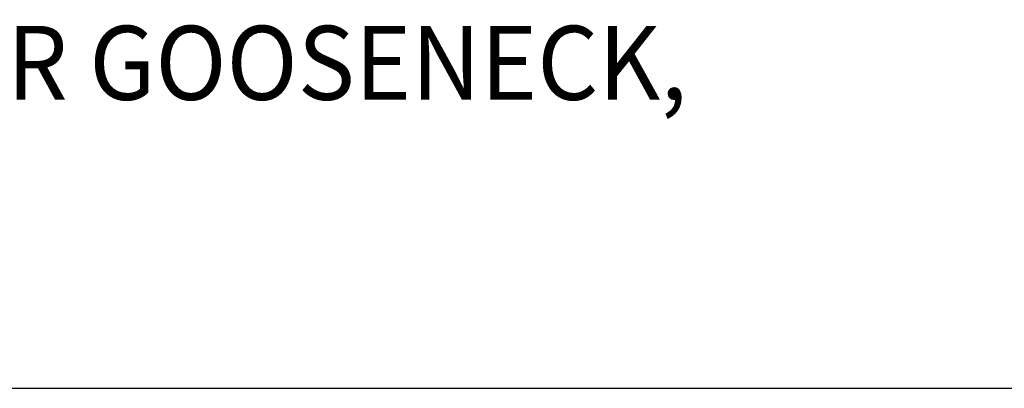
# Model space of a CAD drawing. Extents: x 1.6 to 20.7, y 1 to 25.9.
# Drawn here: x 14 to 17.3, y 22 to 23.2 of the extents above; entities that cross this region are included whole.
import ezdxf

# ---------------------------------------------------------------- set-up
doc = ezdxf.new("R2010")
doc.units = 0
doc.header["$LTSCALE"] = 2.5
doc.header["$MEASUREMENT"] = 0
doc.layers.get('0').update_dxf_attribs({"linetype": 'CONTINUOUS'})
doc.layers.add('BORDER', color=7, linetype='CONTINUOUS')
doc.styles.add('PLATE', font='ROMAND', dxfattribs={"width": 0.95})

# ---------------------------------------------------------------- blocks, each defined once
blk = doc.blocks.new('WTITLE')
blk.add_line((-7.7035, -1.7152), (-0.0785, -1.7152))
at = {"style": 'PLATE', "width": 0.95}
for tag, p, height in [('PLATE1', (-7.7035, -1.1652), 0.14), ('DESC1', (-7.7035, -1.3252), 0.1), ('DESC1', (-7.7035, -1.4852), 0.1), ('DESC1', (-7.7035, -1.6452), 0.1), ('PLATE2', (-7.7035, -1.9152), 0.14), ('DESC2', (-7.7035, -2.0752), 0.1), ('DESC2', (-7.7035, -2.2352), 0.1), ('DESC2', (-7.7035, -2.3952), 0.1), ('DWG', (-6.606, -10.0602), 0.14), ('REV', (-2.391, -10.0584), 0.1)]:
    blk.add_attdef(tag, p, '', height=height, dxfattribs=at)

msp = doc.modelspace()

# ---------------------------------------------------------------- block references
at = {"layer": 'BORDER'}
ref = msp.add_blockref('WTITLE', (20.8228, 26.2506), dxfattribs=dict(at, xscale=2.5, yscale=2.5, zscale=2.5))
ref.add_attrib('DESC1', 'LABORATORY MIXING FAUCET, DECK MOUNTED, 6" RIGID/SWING VACUUM BREAKER GOOSENECK,', (1.564, 22.9375), dxfattribs={"layer": '0', "height": 0.25, "style": 'PLATE', "width": 0.95})

doc.saveas('drawing.dxf')
